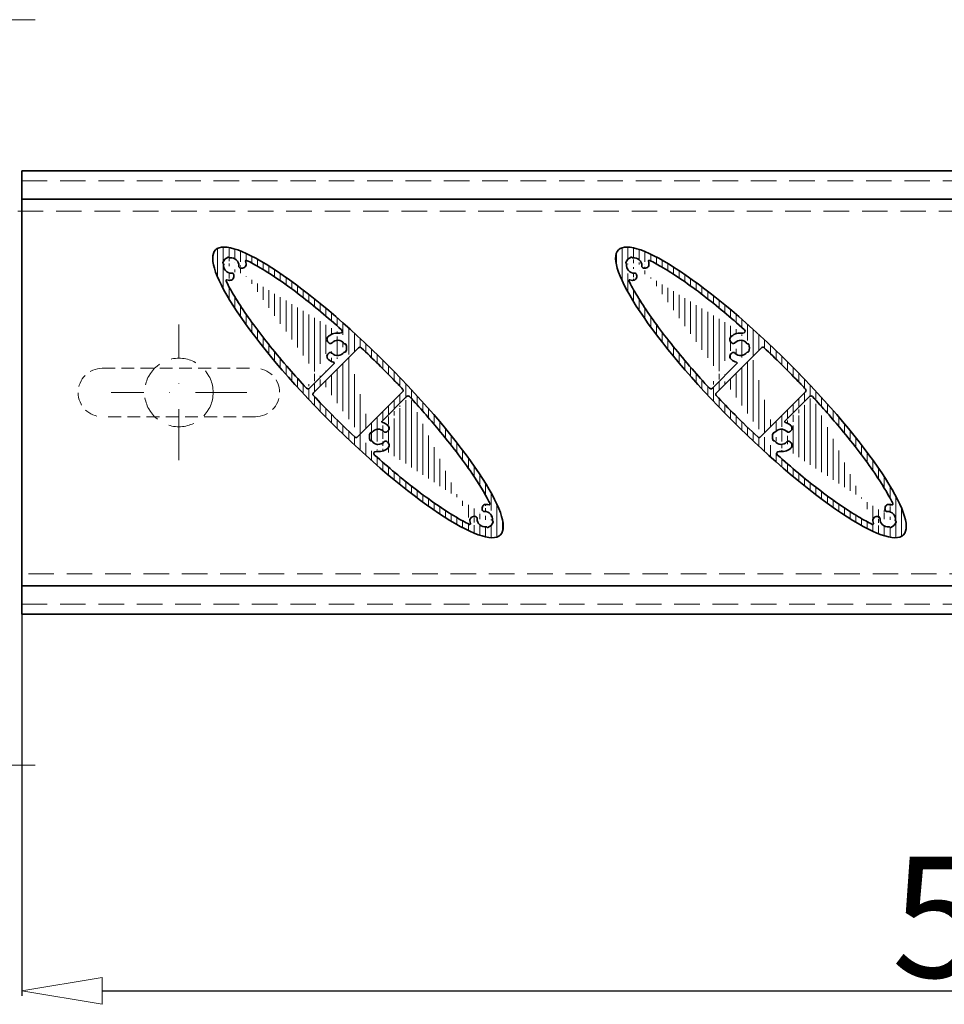
# Model space of a CAD drawing. Units: millimetres. Extents: x -6603 to 8816, y -5910 to 92.
# Drawn here: x 94 to 323, y -2413 to -2168 of the extents above; entities that cross this region are included whole.
import ezdxf

# ---------------------------------------------------------------- set-up
doc = ezdxf.new("R2010")
doc.units = ezdxf.units.MM
doc.linetypes.add('DASHDOT', pattern=[25.4, 12.7, -6.35, 0, -6.35])
doc.linetypes.add('HIDDEN', pattern=[9.524999999999999, 6.35, -3.175])
for name, color, linetype, lineweight in [('AR-10', 9, 'Continuous', 9), ('DIM', 9, 'Continuous', 5), ('HL-10', 9, 'DASHDOT', 9), ('LN-25', 2, 'Continuous', 18), ('LN-35', 3, 'Continuous', 35), ('SL-25', 2, 'HIDDEN', 9)]:
    doc.layers.add(name, color=color, linetype=linetype, lineweight=lineweight)
doc.layers.add('Visible Edges', color=1, linetype='Continuous')
doc.styles.add('Arial unicode MS', font='ARIALUNI.TTF')
doc.styles.add('SCHELLEKENS', font='ARIAL.TTF')
doc.dimstyles.new('STANDARD_SS', dxfattribs={"dimscale": 0, "dimtxt": 3.5, "dimasz": 3.5, "dimexe": 1.25, "dimexo": 0.625, "dimtad": 1, "dimdec": 1, "dimdsep": 46, "dimtxsty": 'SCHELLEKENS', "dimblk1": 'CLOSEDBLANK', "dimblk2": 'CLOSEDBLANK', "dimsah": 1, "dimcen": 2.5, "dimclrt": 1, "dimadec": 0, "dimazin": 0, "dimtfac": 1, "dimtdec": 4, "dimtmove": 0, "dimatfit": 3, "dimldrblk": 'CLOSEDBLANK', "dimfxl": 1, "dimtolj": 1, "dimtzin": 0, "dimarcsym": 0})

# ---------------------------------------------------------------- blocks, each defined once
blk = doc.blocks.new('A$C1BFF78F4')
at = {"layer": 'AR-10', "linetype": 'ByBlock', "lineweight": 13}
h = blk.add_hatch(dxfattribs=at)
h.set_pattern_fill('JIS_WOOD', color=256, scale=2, angle=45, style=0)
h.set_pattern_definition([(90, (0, 0), (-1.41421356, 2.220446049250313e-16), [])])
edge = h.paths.add_edge_path()
edge.add_ellipse((-1.950630621649907e-05, -1.950630576175172e-05), major_axis=(35.35533905932738, -35.35533905932738), ratio=0.2, start_angle=0, end_angle=360, ccw=False)
edge = h.paths.add_edge_path(flags=16)
edge.add_arc((0.4548119258920451, 10.70786025309644), 0.5, 46.68947873888306, 134.9999999998894)
edge.add_line((0.1012585352996211, 11.06141364368978), (-11.06141364369114, -0.1012585352991664))
edge.add_arc((-10.7078602530969, -0.4548119258924999), 0.5, 135, 223.3058259806866)
edge.add_spline(control_points=[(-11.07171176216661, -0.7977581014765747), (-9.55586641050877, -2.406006444754894), (-8.003277979316863, -4.00907080201614), (-4.574428532229376, -7.454268703862908), (-2.689675376214382, -9.2884002887713), (-0.797756257753008, -11.07169472426904)], knot_values=[1.424085245938711, 1.424085245938711, 1.424085245938711, 1.424085245938711, 1.558905935735035, 1.558905935735035, 1.717507889175027, 1.717507889175027, 1.717507889175027, 1.717507889175027], degree=3, periodic=0)
edge.add_arc((-0.4548022604708422, -10.70785058766705), 0.5, 226.6929423214189, 314.9999999989683)
edge.add_line((-0.1012488698802372, -11.06140397827221), (11.06149876248446, 0.1013436540943076))
edge.add_arc((10.70794537189204, 0.4548970446867315), 0.5, 315, 403.3036150789433)
edge.add_spline(control_points=[(11.07181011413149, 0.797829179889959), (10.46591159299669, 1.440711798883058), (9.85410405128414, 2.082763214422812), (6.495645175385562, 5.568641615187516), (3.654917257013494, 8.378270432915087), (0.7977879172644862, 11.07168365715552)], knot_values=[4.565680518883635, 4.565680518883635, 4.565680518883635, 4.565680518883635, 4.619574068397549, 4.619574068397549, 4.859098976228839, 4.859098976228839, 4.859098976228839, 4.859098976228839], degree=3, periodic=0)
edge = h.paths.add_edge_path(flags=17)
edge.add_arc((-31.8141355228604, 33.53722044854476), 0.2000008122251578, 209.3684196639724, 279.5349845830149)
edge.add_arc((-32.16272986847844, 33.34105122059555), 0.1999996675131568, 29.36828803891216, 110.3790848988442)
edge.add_arc((-28.78492280751607, 31.7830432094961), 0.9999999825099107, 249.5976930978213, 366.7744630404941)
edge.add_arc((-31.46626942210287, 31.46623296259804), 3.699997690238968, 6.738442109754154, 16.54969381538633)
edge.add_arc((-31.46626935225368, 31.46623359985642), 3.699997690238976, 6.738442109754154, 7.184034154041218)
edge.add_arc((-29.06950636115153, 31.34165903286976), 0.5000000620701235, 177.024800422836, 262.6429355943693)
edge.add_arc((-31.46626942210287, 31.46623296259713), 3.699997690238968, 6.738442109754154, 7.179745682368744)
edge.add_arc((-27.72783677284906, 32.57713498837256), 0.2, 63.92641799238477, 196.5496938153863)
edge.add_arc((-31.46627270998442, 31.46623018904393), 1.900001376232702, 357.0247336205211, 459.5349196386975)
edge.add_arc((-33.53725931134113, 31.81409565332797), 0.2000005225334454, 350.4652504051586, 420.6318153242289)
edge.add_arc((-33.34109094031601, 32.16269014875979), 0.1999996675131163, 159.6209151011558, 240.6317119611283)
edge.add_arc((-31.78308222210626, 28.78488379490318), 0.9999999825098148, 263.2615457390419, 380.4023069021542)
edge.add_arc((-31.46627268231759, 31.46622970238423), 3.699997690238976, 253.4528821510918, 263.2615578902458)
edge.add_arc((-31.34169801735379, 29.06946661330403), 0.500000128322506, 7.357148376449191, 92.97528354802655)
edge.add_arc((-31.4662726124684, 31.4662303396417), 3.699997690238968, 262.8202648156829, 263.2615578902458)
edge.add_arc((-31.46627268231759, 31.46622970238332), 3.699997690238976, 262.8159714518458, 263.2615578902458)
edge.add_arc((-32.57700663041624, 27.72774711175862), 0.2, 73.45288215109183, 206.0636606291151)
edge.add_arc((-31.4662692715051, 31.46623306011497), 1.900001412910357, 170.4650610609552, 272.9752470791474)
edge.add_arc((-31.46627245477475, 31.46623273505611), 2.199998988218876, 110.3790262212593, 159.6209737786995)
edge.add_arc((-5.032720461555527, 11.01860325839698), 3.699997690238968, 81.58720643873613, 128.2615578902447)
edge.add_arc((-6.704700562730523, 13.13861980621368), 0.9999999825098148, 128.2615457390415, 245.4023069021033)
edge.add_arc((-6.815575346542118, 9.411918804931702), 0.5000000620701235, 42.02480042287584, 127.6429355944021)
edge.add_arc((-6.815575886319948, 12.6252836012236), 0.500000128322506, 232.3571483764402, 317.9752835480588)
edge.add_arc((-4.418244338394743, 15.17340766920643), 0.5, 261.5872064387361, 408.3341870574862)
edge.add_arc((-5.032720461555527, 11.01859864775815), 3.699997690238976, 231.7384421097553, 254.1553269773732)
edge.add_arc((-3.322333088918185, 9.800168331483292), 0.2000008122251578, 74.36841966395053, 144.5349845830521)
edge.add_arc((-3.322333800788783, 12.2370340746711), 0.2000005225334454, 215.4652504051215, 285.6318153242154)
edge.add_arc((-3.214552254592945, 10.18537434849623), 0.1999996675131568, 254.3682880389258, 335.3790848988956)
edge.add_arc((-5.032718879249387, 11.01860145307728), 2.199998988218876, 335.3790262212926, 384.6209737787074)
edge.add_arc((-3.214552254592945, 11.85182855765925), 0.1999996675131163, 24.62091510110438, 105.6317119610742)
edge.add_arc((-6.097538380120113, 7.266779784302344), 0.2, 315, 434.1553269774681)
edge.add_arc((-6.704700562730523, 8.89858209994054), 0.9999999825099107, 114.5976930977975, 231.7384542609585)
edge.add_arc((-5.032720499088555, 11.01860343384215), 1.900001376232702, 222.0247336205111, 324.5349196386414)
edge.add_arc((-5.032720900310323, 11.01859897231407), 1.900001412910357, 35.46506106097927, 137.9752470790707)
edge.add_arc((-12.41409919993794, 1.374483033199795), 0.5, 222.7047879811845, 315)
edge.add_line((-5.956117023883507, 7.125358428066647), (-12.06054580934369, 1.020929642606461))
edge.add_spline(control_points=[(-12.78152816067313, 1.035372492498936), (-14.25938071686187, 2.636637459721896), (-15.69568584801391, 4.237436939010877), (-20.37384420210446, 9.608468736510986), (-23.35538740914353, 13.30670591752005), (-28.37774026577472, 20.13925724189721), (-30.4177624718709, 23.27447497126013), (-32.19791530573866, 26.5315334869174), (-32.49177616671159, 27.09829271496073), (-32.75666791499179, 27.63987320877823)], knot_values=[1.768692273747329, 1.768692273747329, 1.768692273747329, 1.768692273747329, 1.902778350208025, 1.902778350208025, 2.222869501037348, 2.222869501037348, 2.54296065186667, 2.54296065186667, 2.613696645238123, 2.613696645238123, 2.613696645238123, 2.613696645238123], degree=3, periodic=0)
edge.add_spline(control_points=[(-27.63993176090889, 32.75678105394582), (-26.59860991166761, 32.24723797378465), (-25.46439691225032, 31.63037780141349), (-21.28524479000271, 29.15282318817663), (-17.85204081965139, 26.78247493600793), (-10.94917247459534, 21.45948754461006), (-7.540611114011426, 18.62130749763764), (-4.085851971073225, 15.54692515761326)], knot_values=[3.669482599113975, 3.669482599113975, 3.669482599113975, 3.669482599113975, 3.805513553852179, 3.805513553852179, 4.138744178139762, 4.138744178139762, 4.429225611762144, 4.429225611762144, 4.429225611762144, 4.429225611762144], degree=3, periodic=0)
edge.add_arc((3.322294076307571, -9.800207344095725), 0.2000008122251578, 254.3684196639505, 324.5349845830522)
edge.add_arc((3.32229478817635, -12.23707308728353), 0.2000005225334454, 35.46525040512148, 105.6318153242154)
edge.add_arc((3.214513241980512, -10.18541336110866), 0.1999996675131568, 74.36828803892575, 155.3790848988956)
edge.add_arc((3.214513241980512, -11.85186757027077), 0.1999996675131163, 204.6209151011044, 285.6317119610742)
edge.add_arc((6.097499367509499, -7.266818796913867), 0.2, 135, 254.1553269773732)
edge.add_arc((6.815536333929685, -9.411957817544135), 0.5000000620701235, 222.0248004228758, 307.6429355944022)
edge.add_arc((5.032681448943094, -11.01864227100941), 3.699997690238968, 261.5872064387361, 308.2615578902447)
edge.add_arc((6.70466155011809, -13.13865881882612), 0.9999999825098148, 308.2615457390414, 425.4023069021033)
edge.add_arc((5.03268188769789, -11.01863798492559), 1.900001412910357, 215.4650610609793, 317.9752470790707)
edge.add_arc((4.418205325784129, -15.17344668181795), 0.5, 81.58720643884114, 228.3341870574863)
edge.add_arc((6.815536873707515, -12.62532261383603), 0.500000128322506, 52.35714837644019, 137.9752835480588)
edge.add_line((5.956078011272893, -7.12539744067908), (12.06050679673308, -1.020968655218894))
edge.add_arc((6.70466155011809, -8.898621112552973), 0.9999999825099107, 294.5976930977974, 411.7384542609586)
edge.add_arc((5.032681448943094, -11.01863766037059), 3.699997690238976, 51.7384421097553, 74.15532697746805)
edge.add_arc((12.41407320093231, -1.374509032204514), 0.5, 42.70026609497204, 134.9999999998894)
edge.add_arc((5.032681486477941, -11.01864244645367), 1.900001376232702, 42.02473362051105, 144.5349196386414)
edge.add_arc((5.032679866636954, -11.01864046568971), 2.199998988218876, 155.3790262212925, 204.6209737787075)
edge.add_arc((31.46623018904347, -31.46627270998579), 1.900001376232702, 350.4650803613538, 452.9752663794789)
edge.add_arc((31.46623359985415, -31.46626935225481), 3.699997690238976, 82.81596584590545, 83.26155789024585)
edge.add_arc((31.34165903286839, -29.06950636115175), 0.5000000620701235, 187.357064405579, 272.975199577216)
edge.add_arc((31.46623296259668, -31.4662694221031), 3.699997690238968, 82.82025431757792, 83.26155789024585)
edge.add_arc((31.46623296259668, -31.4662694221031), 3.699997690238968, 73.45021885774746, 83.26155789024585)
edge.add_arc((32.5771406862691, -27.72783846602647), 0.2, 253.4502188577474, 386.0578333354867)
edge.add_arc((33.34105122059691, -32.16272986847889), 0.1999996675131568, 339.6209151011558, 420.6317119611283)
edge.add_arc((33.5372204485443, -31.81413552286085), 0.2000008122251578, 170.4650154169723, 240.6315803360567)
edge.add_arc((29.06946661330358, -31.34169801735334), 0.500000128322506, 357.0247164519735, 442.6428516235508)
edge.add_arc((31.46623033964124, -31.46627261246795), 3.699997690238968, 186.7384421097542, 187.1797351843688)
edge.add_arc((31.46623306011452, -31.46626927150464), 1.900001412910357, 177.0247529209046, 279.5349389390063)
edge.add_arc((31.46622970238377, -31.46627268231714), 3.699997690238976, 186.7384421097542, 187.1840285481542)
edge.add_arc((31.46622970238377, -31.46627268231714), 3.699997690238976, 186.7384421097542, 196.550168362503)
edge.add_arc((27.7278062542041, -32.57720567128308), 0.2, 243.9296002986617, 376.550168362503)
edge.add_arc((32.16269014875934, -33.34109094031555), 0.1999996675131163, 209.3682880389122, 290.3790848988442)
edge.add_arc((31.81409565332751, -33.5372593113425), 0.2000005225334454, 29.36818467574201, 99.53474959484137)
edge.add_arc((31.46623273505747, -31.46627245477521), 2.199998988218876, 290.3790262212593, 339.6209737786995)
edge.add_arc((31.78304320949383, -28.7849228075163), 0.9999999825099107, 83.2255369595059, 200.4023069021543)
edge.add_arc((28.78488379490364, -31.78308222210762), 0.9999999825098148, 69.5976930978213, 186.738454260958)
edge.add_spline(control_points=[(12.78152892373828, -1.035427490716756), (15.29572303118539, -3.760008159348217), (17.68950853358319, -6.483271782934025), (23.12417950412919, -13.00303554418133), (25.95414367371586, -16.71527045236598), (29.9941851286344, -22.64836857994305), (31.42537002324525, -25.01846730156103), (32.56845873670454, -27.25898021198918), (32.66440443266356, -27.45100585539876), (32.75681090717217, -27.6399828360336)], knot_values=[4.910286889421245, 4.910286889421245, 4.910286889421245, 4.910286889421245, 5.138436051002508, 5.138436051002508, 5.47166667529009, 5.47166667529009, 5.730617195166334, 5.730617195166334, 5.755297461803928, 5.755297461803928, 5.755297461803928, 5.755297461803928], degree=3, periodic=0)
edge.add_spline(control_points=[(27.63989274829828, -32.75682006655734), (26.59857089905699, -32.24727698639617), (25.46435789963789, -31.63041681402592), (21.28520577739027, -29.15286220078906), (17.85200180703896, -26.78251394861945), (10.94913346198473, -21.45952655722249), (7.540572101398993, -18.62134651025008), (4.085812958460792, -15.54696417022569)], knot_values=[3.669482599113975, 3.669482599113975, 3.669482599113975, 3.669482599113975, 3.805513553852179, 3.805513553852179, 4.138744178139762, 4.138744178139762, 4.429225611762144, 4.429225611762144, 4.429225611762144, 4.429225611762144], degree=3, periodic=0)
at = {"layer": 'LN-35'}
for p, q in [((0.1012585352996211, 11.06141364368978), (-11.06141364369114, -0.1012585352991664)), ((-5.956117023883507, 7.125358428066647), (-12.06054580934369, 1.020929642606461)), ((-0.1012488698802372, -11.06140397827221), (11.06149876248446, 0.1013436540943076)), ((5.956078011272893, -7.12539744067908), (12.06050679673308, -1.020968655218894))]:
    blk.add_line(p, q, dxfattribs=at)
for centre, radius, start, end in [((-33.34109094031601, 32.16269014875979), 0.1999996675131163, 159.6209151011558, 240.6317119611283), ((-31.46627245477475, 31.46623273505611), 2.199998988218876, 110.3790262212593, 159.6209737786995), ((-33.53725931134113, 31.81409565332797), 0.2000005225334454, 350.4652504051586, 60.6318153242289), ((-31.4662692715051, 31.46623306011497), 1.900001412910357, 170.4650610609552, 272.9752470791474), ((-32.16272986847844, 33.34105122059555), 0.1999996675131568, 29.36828803891216, 110.3790848988442), ((-31.8141355228604, 33.53722044854476), 0.2000008122251578, 209.3684196639724, 279.5349845830149), ((-31.46627270998442, 31.46623018904393), 1.900001376232702, 357.0247336205211, 99.53491963869754), ((-28.78492280751607, 31.7830432094961), 0.9999999825099107, 249.5976930978213, 6.774463040494114), ((-27.72783677284906, 32.57713498837256), 0.2, 63.92641799238477, 196.5496938153863), ((-31.46626942210287, 31.46623296259804), 3.699997690238968, 6.738442109754154, 16.54969381538633), ((-31.46626935225368, 31.46623359985642), 3.699997690238976, 6.738442109754154, 7.184034154041218), ((-31.46626942210287, 31.46623296259713), 3.699997690238968, 6.738442109754154, 7.179745682368744), ((-31.34169801735379, 29.06946661330403), 0.500000128322506, 7.357148376449191, 92.97528354802655), ((-29.06950636115153, 31.34165903286976), 0.5000000620701235, 177.024800422836, 262.6429355943693), ((-32.57700663041624, 27.72774711175862), 0.2, 73.45288215109183, 206.0636606291151), ((-31.46627268231759, 31.46622970238423), 3.699997690238976, 253.4528821510918, 263.2615578902458), ((-31.46627268231759, 31.46622970238332), 3.699997690238976, 262.8159714518458, 263.2615578902458), ((-31.4662726124684, 31.4662303396417), 3.699997690238968, 262.8202648156829, 263.2615578902458), ((-31.78308222210626, 28.78488379490318), 0.9999999825098148, 263.2615457390419, 20.40230690215427), ((-5.032720461555527, 11.01860325839698), 3.699997690238968, 81.58720643873613, 128.2615578902447), ((-4.418244338394743, 15.17340766920643), 0.5, 261.5872064387361, 48.33418705748627), ((-6.704700562730523, 13.13861980621368), 0.9999999825098148, 128.2615457390415, 245.4023069021033), ((-6.815575886319948, 12.6252836012236), 0.500000128322506, 232.3571483764402, 317.9752835480588), ((-5.032720900310323, 11.01859897231407), 1.900001412910357, 35.46506106097927, 137.9752470790707), ((-6.704700562730523, 8.89858209994054), 0.9999999825099107, 114.5976930977975, 231.7384542609585), ((-6.815575346542118, 9.411918804931702), 0.5000000620701235, 42.02480042287584, 127.6429355944021), ((-5.032720499088555, 11.01860343384215), 1.900001376232702, 222.0247336205111, 324.5349196386414), ((-3.322333800788783, 12.2370340746711), 0.2000005225334454, 215.4652504051215, 285.6318153242154), ((-3.322333088918185, 9.800168331483292), 0.2000008122251578, 74.36841966395053, 144.5349845830521), ((-3.214552254592945, 11.85182855765925), 0.1999996675131163, 24.62091510110438, 105.6317119610742), ((-3.214552254592945, 10.18537434849623), 0.1999996675131568, 254.3682880389258, 335.3790848988956), ((-5.032718879249387, 11.01860145307728), 2.199998988218876, 335.3790262212926, 24.62097377870749), ((0.4548119258920451, 10.70786025309644), 0.5, 46.68947873888306, 134.9999999998894), ((-5.032720461555527, 11.01859864775815), 3.699997690238976, 231.7384421097553, 254.1553269773732), ((-6.097538380120113, 7.266779784302344), 0.2, 315, 74.15532697746805), ((-12.41409919993794, 1.374483033199795), 0.5, 222.7047879811845, 315), ((10.70794537189204, 0.4548970446867315), 0.5, 315, 43.30361507894335), ((-10.7078602530969, -0.4548119258924999), 0.5, 135, 223.3058259806866), ((12.41407320093231, -1.374509032204514), 0.5, 42.70026609497204, 134.9999999998894), ((6.097499367509499, -7.266818796913867), 0.2, 135, 254.1553269773732), ((5.032681486477941, -11.01864244645367), 1.900001376232702, 42.02473362051105, 144.5349196386414), ((5.032681448943094, -11.01863766037059), 3.699997690238976, 51.7384421097553, 74.15532697746805), ((6.815536333929685, -9.411957817544135), 0.5000000620701235, 222.0248004228758, 307.6429355944022), ((6.70466155011809, -8.898621112552973), 0.9999999825099107, 294.5976930977974, 51.73845426095852), ((-0.4548022604708422, -10.70785058766705), 0.5, 226.6929423214189, 314.9999999989683), ((5.032679866636954, -11.01864046568971), 2.199998988218876, 155.3790262212925, 204.6209737787075), ((3.214513241980512, -10.18541336110866), 0.1999996675131568, 74.36828803892575, 155.3790848988956), ((3.214513241980512, -11.85186757027077), 0.1999996675131163, 204.6209151011044, 285.6317119610742), ((3.322294076307571, -9.800207344095725), 0.2000008122251578, 254.3684196639505, 324.5349845830522), ((3.32229478817635, -12.23707308728353), 0.2000005225334454, 35.46525040512148, 105.6318153242154), ((5.03268188769789, -11.01863798492559), 1.900001412910357, 215.4650610609793, 317.9752470790707), ((6.815536873707515, -12.62532261383603), 0.500000128322506, 52.35714837644019, 137.9752835480588), ((5.032681448943094, -11.01864227100941), 3.699997690238968, 261.5872064387361, 308.2615578902447), ((6.70466155011809, -13.13865881882612), 0.9999999825098148, 308.2615457390414, 65.40230690210336), ((4.418205325784129, -15.17344668181795), 0.5, 81.58720643884114, 228.3341870574863), ((31.78304320949383, -28.7849228075163), 0.9999999825099107, 83.2255369595059, 200.4023069021543), ((31.34165903286839, -29.06950636115175), 0.5000000620701235, 187.357064405579, 272.975199577216), ((31.46623296259668, -31.4662694221031), 3.699997690238968, 73.45021885774746, 83.26155789024585), ((31.46623296259668, -31.4662694221031), 3.699997690238968, 82.82025431757792, 83.26155789024585), ((31.46623359985415, -31.46626935225481), 3.699997690238976, 82.81596584590545, 83.26155789024585), ((32.5771406862691, -27.72783846602647), 0.2, 253.4502188577474, 26.05783333548669), ((28.78488379490364, -31.78308222210762), 0.9999999825098148, 69.5976930978213, 186.738454260958), ((29.06946661330358, -31.34169801735334), 0.500000128322506, 357.0247164519735, 82.64285162355081), ((31.46623306011452, -31.46626927150464), 1.900001412910357, 177.0247529209046, 279.5349389390063), ((31.46623018904347, -31.46627270998579), 1.900001376232702, 350.4650803613538, 92.97526637947882), ((27.7278062542041, -32.57720567128308), 0.2, 243.9296002986617, 16.55016836250302), ((31.46622970238377, -31.46627268231714), 3.699997690238976, 186.7384421097542, 196.550168362503), ((31.46622970238377, -31.46627268231714), 3.699997690238976, 186.7384421097542, 187.1840285481542), ((31.46623033964124, -31.46627261246795), 3.699997690238968, 186.7384421097542, 187.1797351843688), ((31.81409565332751, -33.5372593113425), 0.2000005225334454, 29.36818467574201, 99.53474959484137), ((32.16269014875934, -33.34109094031555), 0.1999996675131163, 209.3682880389122, 290.3790848988442), ((31.46623273505747, -31.46627245477521), 2.199998988218876, 290.3790262212593, 339.6209737786995), ((33.5372204485443, -31.81413552286085), 0.2000008122251578, 170.4650154169723, 240.6315803360567), ((33.34105122059691, -32.16272986847889), 0.1999996675131568, 339.6209151011558, 60.6317119611283)]:
    blk.add_arc(centre, radius, start, end, dxfattribs=at)
at = {"layer": 'LN-35', "extrusion": (0, 0, -1)}
blk.add_ellipse((-1.950630621649907e-05, -1.950630576175172e-05), major_axis=(35.35533905932738, -35.35533905932738), ratio=0.2, dxfattribs=at)
at = {"layer": 'LN-35'}
for points, knots in [([(-27.63993176090889, 32.75678105394582), (-26.59860991166761, 32.24723797378465), (-25.46439691225032, 31.63037780141349), (-21.28524479000271, 29.15282318817663), (-17.85204081965139, 26.78247493600793), (-10.94917247459534, 21.45948754461006), (-7.540611114011426, 18.62130749763764), (-4.085851971073225, 15.54692515761326)], [3.669482599113975, 3.669482599113975, 3.669482599113975, 3.669482599113975, 3.805513553852179, 3.805513553852179, 4.138744178139762, 4.138744178139762, 4.429225611762144, 4.429225611762144, 4.429225611762144, 4.429225611762144]), ([(-12.78152816067313, 1.035372492498936), (-14.25938071686187, 2.636637459721896), (-15.69568584801391, 4.237436939010877), (-20.37384420210446, 9.608468736510986), (-23.35538740914353, 13.30670591752005), (-28.37774026577472, 20.13925724189721), (-30.4177624718709, 23.27447497126013), (-32.19791530573866, 26.5315334869174), (-32.49177616671159, 27.09829271496073), (-32.75666791499179, 27.63987320877823)], [1.768692273747329, 1.768692273747329, 1.768692273747329, 1.768692273747329, 1.902778350208025, 1.902778350208025, 2.222869501037348, 2.222869501037348, 2.54296065186667, 2.54296065186667, 2.613696645238123, 2.613696645238123, 2.613696645238123, 2.613696645238123]), ([(0.7977879172644862, 11.07168365715552), (3.654917257013494, 8.378270432915087), (6.495645175385562, 5.568641615187516), (9.85410405128414, 2.082763214422812), (10.46591159299669, 1.440711798883058), (11.07181011413149, 0.797829179889959)], [4.565680518883635, 4.565680518883635, 4.565680518883635, 4.565680518883635, 4.805205426714926, 4.805205426714926, 4.859098976228839, 4.859098976228839, 4.859098976228839, 4.859098976228839]), ([(-0.797756257753008, -11.07169472426904), (-2.689675376214382, -9.2884002887713), (-4.574428532229376, -7.454268703862908), (-8.003277979316863, -4.00907080201614), (-9.55586641050877, -2.406006444754894), (-11.07171176216661, -0.7977581014765747)], [1.424085245938711, 1.424085245938711, 1.424085245938711, 1.424085245938711, 1.582687199378703, 1.582687199378703, 1.717507889175027, 1.717507889175027, 1.717507889175027, 1.717507889175027]), ([(12.78152892373828, -1.035427490716756), (15.29572303118539, -3.760008159348217), (17.68950853358319, -6.483271782934025), (23.12417950412919, -13.00303554418133), (25.95414367371586, -16.71527045236598), (29.9941851286344, -22.64836857994305), (31.42537002324525, -25.01846730156103), (32.56845873670454, -27.25898021198918), (32.66440443266356, -27.45100585539876), (32.75681090717217, -27.6399828360336)], [4.910286889421245, 4.910286889421245, 4.910286889421245, 4.910286889421245, 5.138436051002508, 5.138436051002508, 5.47166667529009, 5.47166667529009, 5.730617195166334, 5.730617195166334, 5.755297461803928, 5.755297461803928, 5.755297461803928, 5.755297461803928]), ([(27.63989274829828, -32.75682006655734), (26.59857089905699, -32.24727698639617), (25.46435789963789, -31.63041681402592), (21.28520577739027, -29.15286220078906), (17.85200180703896, -26.78251394861945), (10.94913346198473, -21.45952655722249), (7.540572101398993, -18.62134651025008), (4.085812958460792, -15.54696417022569)], [3.669482599113975, 3.669482599113975, 3.669482599113975, 3.669482599113975, 3.805513553852179, 3.805513553852179, 4.138744178139762, 4.138744178139762, 4.429225611762144, 4.429225611762144, 4.429225611762144, 4.429225611762144])]:
    blk.add_open_spline(points, degree=3, knots=knots, dxfattribs=at)
blk = doc.blocks.new('A$C481B5399')
at = {"layer": 'SL-25', "color": 2, "linetype": 'HIDDEN', "ltscale": 0.5}
for p, q in [((-19.00000000000364, 6.000000000000909), (19, 6.000000000000909)), ((19, -5.999999999999091), (-19.00000000000182, -5.999999999999091))]:
    blk.add_line(p, q, dxfattribs=at)
for centre, start, end in [((-19.00000000000364, 9.094947017729282e-13), 90, 270), ((19, 9.094947017729282e-13), 270, 90)]:
    blk.add_arc(centre, 6, start, end, dxfattribs=at)
blk = doc.blocks.new('_CLOSEDBLANK')
at = {"color": 0, "linetype": 'ByBlock'}
for p, q in [((-1, 0.1666666666666667), (0, 0)), ((-1, 0.1666666666666667), (-1, -0.1666666666666667)), ((0, 0), (-1, -0.1666666666666667))]:
    blk.add_line(p, q, dxfattribs=at)
blk = doc.blocks.new('*D28')
at = {"layer": 'Defpoints', "color": 0, "transparency": 16777216}
for p in [(94.21002237280982, -2290.290654799552), (594.1425278876986, -2290.290654799552), (594.1425278876986, -2409.252312741886)]:
    blk.add_point(p, dxfattribs=at)
at = {"layer": 'DIM', "color": 0, "lineweight": -2, "transparency": 16777216}
for p, q in [((94.21002237280982, -2290.915654799552), (94.2100223728098, -2410.502312741886)), ((594.1425278876986, -2290.915654799552), (594.1425278876986, -2410.502312741886)), ((114.2100223728098, -2409.252312741886), (574.1425278876986, -2409.252312741886))]:
    blk.add_line(p, q, dxfattribs=at)
at = {"layer": 'DIM', "color": 0, "lineweight": -2, "transparency": 16777216, "xscale": 20, "yscale": 20, "zscale": 20, "rotation": 180}
blk.add_blockref('_CLOSEDBLANK', (94.2100223728098, -2409.252312741886), dxfattribs=at)
at = {"layer": 'DIM', "color": 0, "lineweight": -2, "transparency": 16777216, "xscale": 20, "yscale": 20, "zscale": 20}
blk.add_blockref('_CLOSEDBLANK', (594.1425278876986, -2409.252312741886), dxfattribs=at)
at = {"layer": 'DIM', "color": 1, "transparency": 16777216, "insert": (344.1762751302542, -2390.924891186634), "char_height": 30, "attachment_point": 5, "style": 'Arial unicode MS'}
blk.add_mtext('\\A1;500', dxfattribs=at)

msp = doc.modelspace()

# ---------------------------------------------------------------- linework, layer by layer
at = {"linetype": 'ByBlock'}
msp.add_line((94.21002237280982, -2205.776891415866), (144.2100223728098, -2205.776891415866), dxfattribs=at)
at = {"layer": 'HL-10'}
for p, q in [((97.566916056619, -2168.276891415864), (-2.180584281492429, -2168.276891415864)), ((133.210022372808, -2277.610119603152), (133.210022372808, -2243.943663228578)), ((150.0432505600961, -2260.776891415864), (116.3767941855217, -2260.776891415864)), ((97.566916056619, -2353.276891415866), (-2.180584281492429, -2353.276891415866))]:
    msp.add_line(p, q, dxfattribs=at)
at = {"layer": 'LN-25'}
for p, q in [((94.21002237280982, -2205.776891415866), (592.1425278876986, -2205.776891415868)), ((94.21002237280982, -2205.776891415866), (94.21002237280982, -2315.776891415866)), ((94.21002237280982, -2212.776891415864), (592.1425278876986, -2212.776891415864)), ((94.21002237280982, -2308.776891415866), (592.1425278876986, -2308.776891415866)), ((94.21002237280982, -2315.776891415866), (592.1425278876986, -2315.776891415866))]:
    msp.add_line(p, q, dxfattribs=at)
at = {"layer": 'LN-25', "linetype": 'ByBlock'}
for p, q in [((94.21002237280982, -2205.776891415866), (94.21002237280982, -2208.276891415866)), ((94.21002237280982, -2315.776891415866), (94.21002237280982, -2313.276891415866))]:
    msp.add_line(p, q, dxfattribs=at)
at = {"layer": 'LN-35'}
for p, q in [((94.21002237280982, -2205.776891415866), (590.1425278876986, -2205.776891415868)), ((94.21002237280982, -2205.776891415866), (94.21002237280982, -2315.776891415866)), ((94.21002237280982, -2212.776891415864), (590.1425278876986, -2212.776891415864)), ((94.21002237280982, -2308.776891415866), (590.1425278876986, -2308.776891415866)), ((94.21002237280982, -2315.776891415866), (590.1425278876986, -2315.776891415866))]:
    msp.add_line(p, q, dxfattribs=at)
at = {"layer": 'SL-25', "linetype": 'HIDDEN'}
for p, q in [((94.21002237280982, -2208.276891415866), (592.1425278876986, -2208.276891415866)), ((93.21002237280982, -2215.776891415864), (483.2100223728098, -2215.776891415864)), ((93.21002237280982, -2215.776891415864), (483.2100223728098, -2215.776891415864)), ((483.2100223728098, -2305.776891415864), (93.21002237280982, -2305.776891415866)), ((483.2100223728098, -2305.776891415864), (93.21002237280982, -2305.776891415866)), ((94.21002237280982, -2313.276891415866), (592.1425278876986, -2313.276891415866))]:
    msp.add_line(p, q, dxfattribs=at)
msp.add_circle((133.210022372808, -2260.776891415864), 8.5, dxfattribs=at)
msp.add_circle((133.210022372808, -2260.776891415864), 8.5, dxfattribs=at)
at = {"layer": 'Visible Edges'}
for q in [(94.21002237280982, -2206.037732901301), (94.21002237280982, -2206.037732901301), (94.21002237280982, -2218.062242389855), (94.21002237280982, -2218.062242389855)]:
    msp.add_line((94.21002237280982, -2213.776891415868), q, dxfattribs=at)

# ---------------------------------------------------------------- block references
at = {"layer": 'LN-35'}
for p in [(177.6762948275841, -2260.743124150922), (277.6762948275841, -2260.743124150922)]:
    msp.add_blockref('A$C1BFF78F4', p, dxfattribs=at)
at = {"layer": 'Visible Edges'}
msp.add_blockref('A$C481B5399', (133.210022372808, -2260.776891415864), dxfattribs=at)
msp.add_blockref('A$C481B5399', (133.210022372808, -2260.776891415864), dxfattribs=at)

# ---------------------------------------------------------------- dimensions: what is measured, and where the dimension line sits
at = {"layer": 'DIM'}
dim = msp.add_linear_dim(base=(594.1425278876986, -2409.252312741886), p1=(94.21002237280982, -2290.290654799552), p2=(594.1425278876986, -2290.290654799552), dimstyle='STANDARD_SS', override={"dimscale": 1, "dimtxt": 30, "dimasz": 20, "dimgap": 3, "dimdec": 0, "dimtxsty": 'Arial unicode MS'}, dxfattribs=at)
dim.commit()
dim.dimension.update_dxf_attribs({"geometry": '*D28', "text_midpoint": (344.1762751302542, -2390.924891186634)})

doc.saveas('drawing.dxf')
